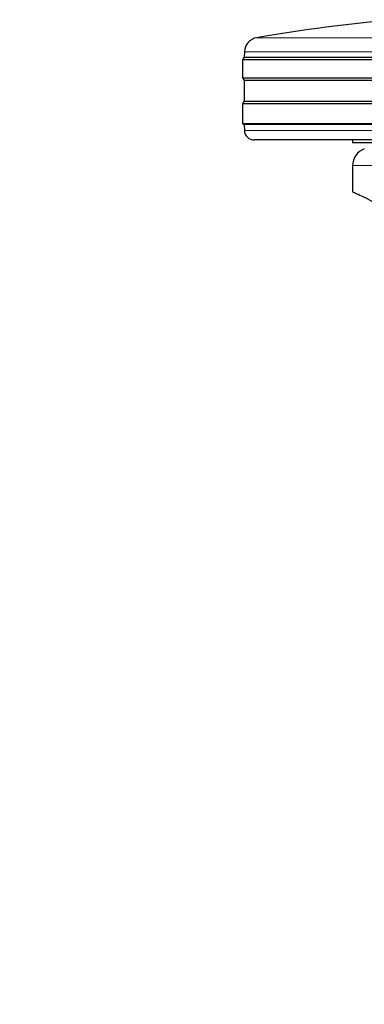
# Model space of a CAD drawing. Units: millimetres. Extents: x 0 to 210, y 0 to 297.
# Drawn here: x 169 to 172, y 213 to 223 of the extents above; entities that cross this region are included whole.
import ezdxf

# ---------------------------------------------------------------- set-up
doc = ezdxf.new("R2010")
doc.units = ezdxf.units.MM
doc.styles.add('SLDTEXTSTYLE0', font='TXT', dxfattribs={"width": 0.75})
doc.dimstyles.new('SLDDIMSTYLE2', dxfattribs={"dimtxt": 3.5, "dimasz": 3.302, "dimexe": 0, "dimexo": 0.0625, "dimgap": 0.875, "dimtad": 1, "dimlfac": 20, "dimrnd": 1e-09, "dimzin": 12, "dimdsep": 46, "dimtxsty": 'SLDTEXTSTYLE0', "dimsah": 1, "dimcen": 0.09, "dimadec": 0, "dimazin": 3, "dimtfac": 1, "dimtofl": 0, "dimtmove": 0, "dimatfit": 3, "dimfxl": 1, "dimfrac": 2, "dimtolj": 1, "dimtzin": 12, "dimarcsym": 0})

# ---------------------------------------------------------------- blocks, each defined once
blk = doc.blocks.new('_D_8')
at = {"color": 7, "linetype": 'Continuous', "lineweight": 0}
for p, q in [((145.2372, 221.5439), (145.2372, 215.7364)), ((175.9372, 221.5439), (175.9372, 203.4739)), ((145.2372, 214.2364), (145.2372, 203.4739)), ((175.9372, 204.4739), (145.2372, 204.4739))]:
    blk.add_line(p, q, dxfattribs=at)
at = {"color": 7, "linetype": 'Continuous', "lineweight": 18}
for points in [[(145.2372, 204.4739), (148.5392, 203.9739), (148.5392, 204.9739)], [(175.9372, 204.4739), (172.6352, 204.9739), (172.6352, 203.9739)]]:
    blk.add_solid(points, dxfattribs=at)
at = {"color": 7, "linetype": 'Continuous', "lineweight": 18, "insert": (156.7081, 208.9857), "char_height": 3.5, "attachment_point": 1, "style": 'SLDTEXTSTYLE0'}
blk.add_mtext('614', dxfattribs=at)

msp = doc.modelspace()

# ---------------------------------------------------------------- linework, layer by layer
at = {"color": 8, "linetype": 'Continuous', "lineweight": 18}
for p, q in [((171.03062, 222.94448), (175.79384, 222.94448)), ((175.91849, 222.80445), (170.90597, 222.80445)), ((170.90621, 222.0187), (175.91824, 222.0187)), ((174.34078, 221.66931), (171.98723, 221.66931))]:
    msp.add_line(p, q, dxfattribs=at)
at = {"color": 7, "linetype": 'Continuous', "lineweight": 25}
for p, q in [((170.90308, 222.74929), (170.88723, 222.72394)), ((170.90597, 222.80445), (170.90308, 222.74929)), ((170.90308, 222.74929), (175.92138, 222.74929)), ((170.88723, 222.72394), (170.88723, 222.54394)), ((175.93723, 222.72394), (170.88723, 222.72394)), ((170.88723, 222.54394), (170.90384, 222.51735)), ((170.88723, 222.54394), (175.93723, 222.54394)), ((170.90384, 222.51735), (170.90384, 222.31052)), ((175.92061, 222.51735), (170.90384, 222.51735)), ((170.90384, 222.31052), (170.88723, 222.28394)), ((170.88723, 222.28394), (170.88723, 222.08894)), ((175.93723, 222.28394), (170.88723, 222.28394)), ((170.90384, 222.31052), (175.92061, 222.31052)), ((170.88723, 222.08894), (170.90305, 222.07905)), ((170.88723, 222.08894), (175.93723, 222.08894)), ((170.90305, 222.07905), (170.90621, 222.0187)), ((175.92141, 222.07905), (170.90305, 222.07905)), ((175.81838, 221.92394), (171.00608, 221.92394)), ((171.98723, 221.92394), (171.98723, 221.89884)), ((171.98723, 221.66931), (171.98723, 221.40644))]:
    msp.add_line(p, q, dxfattribs=at)
for centre, radius, start, end in [((174.006, 205.44563), 17.75, 95.15153, 99.649896), ((171.05576, 222.7966), 0.15, 99.649896, 177), ((171.00608, 222.02394), 0.1, 183, 270), ((172.16223, 221.6693), 0.175, 109.471221, 179.998446)]:
    msp.add_arc(centre, radius, start, end, dxfattribs=at)
msp.add_open_spline([(171.98723, 221.89894), (171.99253, 221.89894), (172.00314, 221.89894), (172.08787, 221.89894), (172.21957, 221.89894), (172.39815, 221.89894), (172.61542, 221.89894), (172.86339, 221.89894), (173.13243, 221.89894), (173.31896, 221.89894), (173.41223, 221.89894)], degree=3, dxfattribs=at)
msp.add_open_spline([(171.98723, 221.40644), (171.99295, 221.40398), (172.00288, 221.39972), (172.07233, 221.36793), (172.16102, 221.32345), (172.27635, 221.2588), (172.40906, 221.1738), (172.55407, 221.06623), (172.70492, 220.93562), (172.85683, 220.78006), (172.99016, 220.61562), (173.10294, 220.45221), (173.16236, 220.34645), (173.19219, 220.29335)], degree=3, knots=[0, 0, 0, 0, 0.1204278, 0.2087978, 0.2997338, 0.3879641, 0.4787682, 0.5669735, 0.6574038, 0.7526057, 0.8497438, 0.9245667, 1, 1, 1, 1], dxfattribs=at)

# ---------------------------------------------------------------- dimensions: what is measured, and where the dimension line sits
at = {"color": 7, "linetype": 'Continuous', "lineweight": 18}
dim = msp.add_linear_dim(base=(145.23723, 204.47394), p1=(175.93723, 222.54394), p2=(145.23723, 222.54394), dimstyle='SLDDIMSTYLE2', dxfattribs=at)
dim.commit()
dim.dimension.update_dxf_attribs({"geometry": '_D_8', "text_midpoint": (160.58723, 204.47394), "dimtype": 160})

doc.saveas('drawing.dxf')
